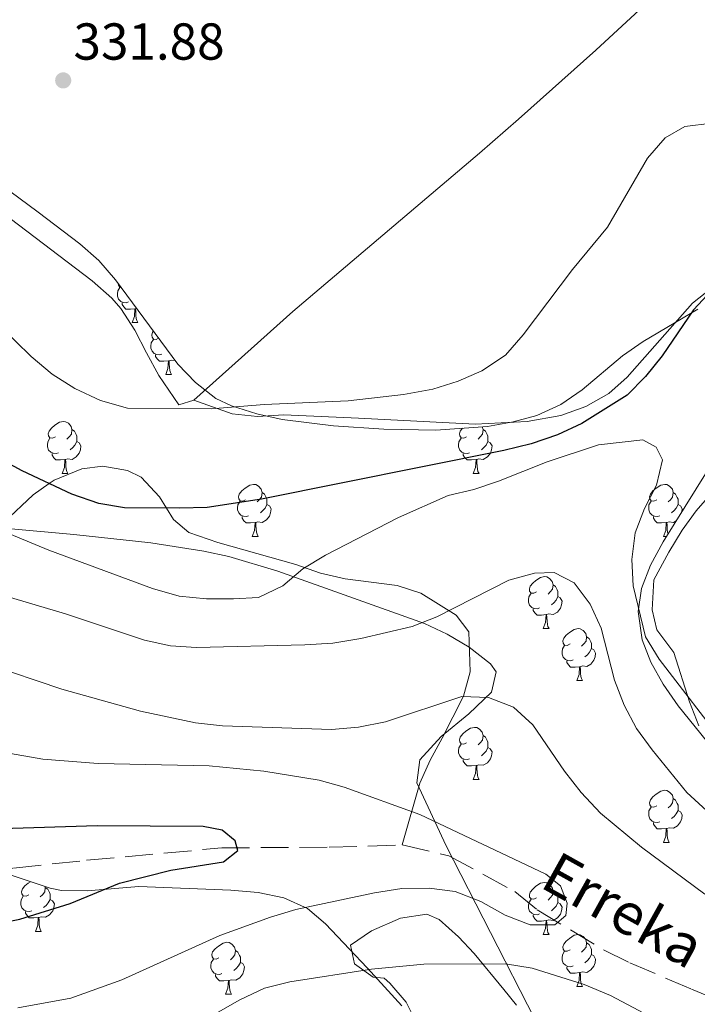
# Model space of a CAD drawing. Extents: x 622792 to 627301, y 780249 to 783300.
# Drawn here: x 624726 to 624857, y 781541 to 781731 of the extents above; entities that cross this region are included whole.
import ezdxf

# ---------------------------------------------------------------- set-up
doc = ezdxf.new("R2010")
doc.units = 0
doc.header["$MEASUREMENT"] = 0
doc.linetypes.add('DGN Style 3', pattern=[7.49273, 5.35195, -2.14078])
for name, color, linetype in [('Nivel 11', 7, 'Continuous'), ('Nivel 35', 7, 'Continuous'), ('Nivel 36', 7, 'Continuous'), ('Nivel 4', 7, 'Continuous'), ('Nivel 41', 7, 'Continuous'), ('Nivel 43', 7, 'Continuous'), ('Nivel 5', 7, 'Continuous'), ('Nivel 61', 7, 'Continuous'), ('Nivel 63', 7, 'Continuous'), ('Nivel 7', 7, 'Continuous')]:
    doc.layers.add(name, color=color, linetype=linetype)
doc.styles.add('Style-arial', font='arial.shx', dxfattribs={"bigfont": 'arialbig.shx'})
doc.styles.add('Style-timesi', font='timesi.shx', dxfattribs={"bigfont": 'timesibig.shx'})
doc.linetypes.add('5zonar', pattern='A,-5,[1,dgnlstyle.shx,S=0.08,R=0,X=0,Y=0],-5', length=10)

# ---------------------------------------------------------------- blocks, each defined once
blk = doc.blocks.new('5PATER')
at = {"layer": 'Nivel 7', "linetype": 'Continuous', "lineweight": 0}
h = blk.add_hatch(color=19, dxfattribs=at)
edge = h.paths.add_edge_path()
edge.add_arc((1.001171767711639e-08, 1.001171767711639e-08), 1.55999999786657, 315.0000000018422, 675.0000000018422)

msp = doc.modelspace()

# ---------------------------------------------------------------- linework, layer by layer
at = {"layer": 'Nivel 11', "color": 142, "linetype": 'DGN Style 3', "lineweight": 13}
msp.add_polyline3d([(624626.527, 781591.3970000001, 292.372), (624644.3999999999, 781580.702, 293.969), (624661.6680000001, 781572.6059999999, 294.767), (624680.905, 781568.497, 296.364), (624687.189, 781568.433, 296.364), (624698.7520000001, 781566.963, 297.162), (624719.165, 781567.0800000001, 297.961), (624724.6399999999, 781567.7749999999, 297.961), (624738.7280000001, 781569.264, 299.558), (624764.8289999999, 781571.6529999999, 301.154), (624785.504, 781571.7790000001, 301.953), (624799.6240000001, 781572.2209999999, 303.55), (624808.5889999999, 781570.1470000001, 304.348), (624821.371, 781563.219, 305.147), (624825.669, 781559.689, 305.147), (624838.476, 781551.976, 306.743), (624843.5260000001, 781549.517, 308.34), (624855.466, 781544.395, 308.34), (624860.2380000001, 781542.4510000001, 309.139), (624875.4140000001, 781534.2890000001, 310.735), (624889.1599999999, 781530.0079999999, 310.735), (624898.2069999999, 781529.048, 310.735)], dxfattribs=at)
at = {"layer": 'Nivel 35', "color": 92, "linetype": '5zonar', "lineweight": 0, "ltscale": 0.5}
for points in [[(624666.3489999999, 781742.2479999999, 329.682), (624681.318, 781730.267, 334.884), (624688.889, 781724.2820000001, 336.489), (624709.196, 781709.149, 338.191), (624729.371, 781694.2390000001, 338.957), (624737.4140000001, 781688.1499999999, 338.915), (624741.0630000001, 781684.889, 338.817), (624744.31, 781681.1880000001, 338.691), (624756.3090000001, 781664.9469999999, 338.177), (624759.719, 781661.365, 338.116), (624763.6769999999, 781658.311, 338.124), (624766.665, 781656.872, 338.116), (624771.564, 781655.3300000001, 338.028), (624776.479, 781654.2479999999, 337.893), (624786.3459999999, 781653.02, 337.525), (624796.1030000001, 781652.365, 337.049), (624806.088, 781652.172, 336.311), (624816.0730000001, 781652.94, 335.513), (624821.037, 781653.8400000001, 335.17), (624825.6170000001, 781655.0560000001, 334.922), (624830.2250000001, 781657.122, 334.825), (624834.368, 781659.994, 334.899), (624842.112, 781666.5090000001, 335.068), (624846.1100000001, 781669.31, 334.922)], [(624846.1100000001, 781669.31, 334.922), (624856.672, 781675.531, 334.264)], [(624858.4340000001, 781644.294, 331.412), (624849.9550000001, 781630.6769999999, 330.418), (624847.5279999999, 781626.163, 330.081), (624845.818, 781621.679, 329.745), (624845.1340000001, 781617.2339999999, 329.413), (624845.933, 781611.7720000001, 329.008), (624847.591, 781607.469, 328.689), (624849.963, 781603.2220000001, 328.376), (624852.878, 781599.0190000001, 328.07), (624869.807, 781578.1640000001, 326.758)], [(624825.183, 781538.6499999999, 326.941), (624808.0819999999, 781572.071, 322.858), (624802.45, 781584.179, 321.349), (624802.9880000001, 781588.6610000001, 321.01), (624807.1089999999, 781593.125, 321.017), (624812.493, 781597.4920000001, 321.318), (624816.8189999999, 781601.6840000001, 321.862), (624817.7679999999, 781605.6200000001, 322.6), (624816.6499999999, 781607.1359999999, 322.946), (624812.538, 781610.365, 323.882), (624808.2779999999, 781612.896, 324.918), (624803.889, 781614.9110000001, 326.012), (624775.618, 781624.9850000001, 332.324), (624766.193, 781627.8430000001, 333.789), (624761.327, 781628.889, 334.114), (624751.1030000001, 781630.4469999999, 333.969), (624736.26, 781632.112, 332.619), (624712.7050000001, 781634.1740000001, 329.459)], [(624668.8970000001, 781537.185, 315.965), (624677, 781549.368, 315.063), (624684.77, 781561.881, 314.151), (624687.601, 781565.986, 313.854), (624692.017, 781571.3030000001, 313.466), (624696.7590000001, 781572.571, 313.353), (624716.0689999999, 781568.5120000001, 314.452), (624722.253, 781567.0160000001, 315.063), (624731.6699999999, 781563.878, 316.414), (624733.882, 781563.4550000001, 316.66), (624738.858, 781563.375, 317.039), (624748.7790000001, 781564.1840000001, 317.458), (624766.5430000001, 781563.527, 317.606), (624771.834, 781563.0530000001, 317.914), (624776.808, 781562.047, 318.378), (624781.369, 781559.9709999999, 319.055), (624784.837, 781557.027, 320.533), (624789.4680000001, 781552.111, 323.047), (624792.8389999999, 781548.53, 323.687), (624799.5630000001, 781541.1840000001, 324.219)]]:
    msp.add_polyline3d(points, dxfattribs=at)
at = {"layer": 'Nivel 36', "color": 92, "linetype": 'Continuous', "lineweight": 0, "flags": 128}
for points in [[(624746.7919999999, 781676.9210000001), (624746.3670000001, 781676.7609999999), (624745.7820000001, 781676.821), (624745.307, 781677.031), (624744.882, 781677.456), (624744.6669999999, 781678.041), (624744.6669999999, 781678.4610000001), (624744.7220000001, 781679.0460000001), (624745.1470000001, 781679.736)], [(624745.358, 781679.7690000001), (624745.1470000001, 781679.791), (624744.882, 781680.1610000001), (624744.842, 781680.467)], [(624748.0519999999, 781675.6259999999), (624747.162, 781675.541), (624746.317, 781675.541), (624745.892, 781675.9709999999), (624745.5719999999, 781676.446), (624745.5719999999, 781676.7609999999)], [(624747.507, 781672.9410000001), (624747.942, 781674.101), (624748.0519999999, 781675.6259999999), (624748.162, 781675.6259999999), (624748.1969999999, 781675.041), (624748.2320000001, 781674.3559999999), (624748.3019999999, 781673.7409999999), (624748.4169999999, 781673.341), (624748.632, 781672.9410000001)], [(624748.372, 781675.69), (624748.162, 781675.6259999999)], [(624747.507, 781672.9410000001), (624748.632, 781672.9410000001)], [(624753.267, 781666.8859999999), (624752.842, 781666.726), (624752.257, 781666.7860000001), (624751.7820000001, 781666.996), (624751.3570000001, 781667.4210000001), (624751.142, 781668.006), (624751.142, 781668.426), (624751.1969999999, 781669.0109999999), (624751.622, 781669.7010000001)], [(624752.6229999999, 781669.936), (624752.152, 781669.7010000001), (624751.622, 781669.756), (624751.3570000001, 781670.1259999999), (624751.3019999999, 781670.551), (624751.462, 781671.071), (624751.6300000001, 781671.28)], [(624754.527, 781665.591), (624753.6370000001, 781665.506), (624752.7919999999, 781665.506), (624752.3670000001, 781665.936), (624752.047, 781666.4110000001), (624752.047, 781666.726)], [(624753.9820000001, 781662.906), (624754.4169999999, 781664.0660000001), (624754.527, 781665.591), (624754.6370000001, 781665.591), (624754.672, 781665.006), (624754.7069999999, 781664.321), (624754.777, 781663.706), (624754.892, 781663.3060000001), (624755.1070000001, 781662.906)], [(624755.804, 781665.6300000001), (624755.067, 781665.7209999999), (624754.6370000001, 781665.591)], [(624753.9820000001, 781662.906), (624755.1070000001, 781662.906)], [(624732.7039999999, 781650.9180000001), (624732.1740000001, 781650.6529999999), (624731.6440000001, 781650.7080000001), (624731.379, 781651.078), (624731.324, 781651.503), (624731.4839999999, 781652.023), (624731.9639999999, 781652.618), (624732.5989999999, 781653.148), (624733.4990000001, 781653.733), (624734.244, 781653.8929999999), (624734.669, 781653.838), (624735.199, 781653.523), (624735.729, 781652.9380000001), (624735.889, 781652.298), (624735.7790000001, 781651.4480000001), (624735.354, 781650.9180000001), (624734.9340000001, 781650.493)], [(624812.031, 781650.9180000001), (624811.5009999999, 781650.6529999999), (624810.9709999999, 781650.7080000001), (624810.706, 781651.078), (624810.6510000001, 781651.503), (624810.811, 781652.023), (624811.2520000001, 781652.5689999999)], [(624815.075, 781652.8630000001), (624815.216, 781652.298), (624815.1059999999, 781651.4480000001), (624814.6810000001, 781650.9180000001), (624814.2609999999, 781650.493)], [(624733.2890000001, 781647.838), (624732.8640000001, 781647.6780000001), (624732.2790000001, 781647.7380000001), (624731.804, 781647.9480000001), (624731.379, 781648.3729999999), (624731.1640000001, 781648.9580000001), (624731.1640000001, 781649.378), (624731.219, 781649.963), (624731.6440000001, 781650.6529999999)], [(624735.889, 781652.298), (624736.3640000001, 781651.983), (624736.679, 781651.3430000001), (624736.8389999999, 781651.023), (624736.8389999999, 781650.443), (624736.8389999999, 781650.0179999999), (624736.469, 781649.328), (624736.0490000001, 781648.848), (624735.5689999999, 781648.4280000001)], [(624812.6159999999, 781647.838), (624812.1910000001, 781647.6780000001), (624811.6059999999, 781647.7380000001), (624811.131, 781647.9480000001), (624810.706, 781648.3729999999), (624810.4909999999, 781648.9580000001), (624810.4909999999, 781649.378), (624810.5460000001, 781649.963), (624810.9709999999, 781650.6529999999)], [(624815.216, 781652.298), (624815.6910000001, 781651.983), (624816.006, 781651.3430000001), (624816.166, 781651.023), (624816.166, 781650.443), (624816.166, 781650.0179999999), (624815.7960000001, 781649.328), (624815.3759999999, 781648.848), (624814.896, 781648.4280000001)], [(624736.8389999999, 781650.0179999999), (624737.294, 781649.7679999999), (624737.639, 781649.1529999999), (624737.5290000001, 781648.4280000001), (624737.3189999999, 781647.788), (624736.7339999999, 781647.048), (624735.939, 781646.568), (624735.0889999999, 781646.673), (624734.659, 781646.5430000001)], [(624816.166, 781650.0179999999), (624816.621, 781649.7679999999), (624816.966, 781649.1529999999), (624816.8559999999, 781648.4280000001), (624816.646, 781647.788), (624816.061, 781647.048), (624815.2660000001, 781646.568), (624814.416, 781646.673), (624813.986, 781646.5430000001)], [(624734.5490000001, 781646.5430000001), (624733.659, 781646.4580000001), (624732.814, 781646.4580000001), (624732.389, 781646.888), (624732.0689999999, 781647.3630000001), (624732.0689999999, 781647.6780000001)], [(624813.8759999999, 781646.5430000001), (624812.986, 781646.4580000001), (624812.1410000001, 781646.4580000001), (624811.716, 781646.888), (624811.396, 781647.3630000001), (624811.396, 781647.6780000001)], [(624734.004, 781643.858), (624734.439, 781645.0179999999), (624734.5490000001, 781646.5430000001), (624734.659, 781646.5430000001), (624734.6939999999, 781645.9580000001), (624734.729, 781645.273), (624734.7990000001, 781644.658), (624734.9140000001, 781644.2579999999), (624735.129, 781643.858)], [(624813.331, 781643.858), (624813.7660000001, 781645.0179999999), (624813.8759999999, 781646.5430000001), (624813.986, 781646.5430000001), (624814.021, 781645.9580000001), (624814.0560000001, 781645.273), (624814.1259999999, 781644.658), (624814.2409999999, 781644.2579999999), (624814.456, 781643.858)], [(624734.004, 781643.858), (624735.129, 781643.858)], [(624813.331, 781643.858), (624814.456, 781643.858)], [(624769.395, 781638.7779999999), (624768.865, 781638.513), (624768.335, 781638.568), (624768.0700000001, 781638.9380000001), (624768.0149999999, 781639.3630000001), (624768.175, 781639.8829999999), (624768.655, 781640.4780000001), (624769.29, 781641.0079999999), (624770.19, 781641.5930000001), (624770.935, 781641.753), (624771.3600000001, 781641.6980000001), (624771.8899999999, 781641.3829999999), (624772.4199999999, 781640.798), (624772.5800000001, 781640.158), (624772.47, 781639.308), (624772.0449999999, 781638.7779999999), (624771.625, 781638.3530000001)], [(624848.7220000001, 781638.7779999999), (624848.192, 781638.513), (624847.662, 781638.568), (624847.3970000001, 781638.9380000001), (624847.342, 781639.3630000001), (624847.5020000001, 781639.8829999999), (624847.9820000001, 781640.4780000001), (624848.6170000001, 781641.0079999999), (624849.517, 781641.5930000001), (624850.2620000001, 781641.753), (624850.6869999999, 781641.6980000001), (624851.217, 781641.3829999999), (624851.747, 781640.798), (624851.9070000001, 781640.158), (624851.797, 781639.308), (624851.372, 781638.7779999999), (624850.952, 781638.3530000001)], [(624772.5800000001, 781640.158), (624773.0549999999, 781639.8430000001), (624773.3700000001, 781639.203), (624773.53, 781638.8829999999), (624773.53, 781638.3030000001), (624773.53, 781637.878), (624773.1599999999, 781637.1880000001), (624772.74, 781636.7080000001), (624772.26, 781636.288)], [(624851.9070000001, 781640.158), (624852.382, 781639.8430000001), (624852.6969999999, 781639.203), (624852.8570000001, 781638.8829999999), (624852.8570000001, 781638.3030000001), (624852.8570000001, 781637.878), (624852.487, 781637.1880000001), (624852.067, 781636.7080000001), (624851.587, 781636.288)], [(624769.98, 781635.6980000001), (624769.5549999999, 781635.538), (624768.97, 781635.598), (624768.4950000001, 781635.808), (624768.0700000001, 781636.233), (624767.855, 781636.818), (624767.855, 781637.2380000001), (624767.9099999999, 781637.8230000001), (624768.335, 781638.513)], [(624773.53, 781637.878), (624773.9850000001, 781637.628), (624774.3300000001, 781637.013), (624774.22, 781636.288), (624774.01, 781635.648), (624773.425, 781634.908), (624772.6300000001, 781634.4280000001), (624771.78, 781634.533), (624771.3500000001, 781634.4029999999)], [(624849.307, 781635.6980000001), (624848.882, 781635.538), (624848.297, 781635.598), (624847.8219999999, 781635.808), (624847.3970000001, 781636.233), (624847.182, 781636.818), (624847.182, 781637.2380000001), (624847.237, 781637.8230000001), (624847.662, 781638.513)], [(624852.8570000001, 781637.878), (624853.3119999999, 781637.628), (624853.6570000001, 781637.013), (624853.5789999999, 781636.496)], [(624771.24, 781634.4029999999), (624770.3500000001, 781634.318), (624769.5050000001, 781634.318), (624769.0800000001, 781634.7479999999), (624768.76, 781635.223), (624768.76, 781635.538)], [(624850.567, 781634.4029999999), (624849.6769999999, 781634.318), (624848.8319999999, 781634.318), (624848.4070000001, 781634.7479999999), (624848.087, 781635.223), (624848.087, 781635.538)], [(624770.6950000001, 781631.7180000001), (624771.1300000001, 781632.878), (624771.24, 781634.4029999999), (624771.3500000001, 781634.4029999999), (624771.385, 781633.818), (624771.4199999999, 781633.1329999999), (624771.49, 781632.5179999999), (624771.605, 781632.118), (624771.8200000001, 781631.7180000001)], [(624850.0220000001, 781631.7180000001), (624850.4569999999, 781632.878), (624850.567, 781634.4029999999), (624850.6769999999, 781634.4029999999), (624850.712, 781633.818), (624850.747, 781633.1329999999), (624850.817, 781632.5179999999), (624850.9070000001, 781632.206)], [(624852.4920000001, 781634.7509999999), (624851.9569999999, 781634.4280000001), (624851.1070000001, 781634.533), (624850.6769999999, 781634.4029999999)], [(624770.6950000001, 781631.7180000001), (624771.8200000001, 781631.7180000001)], [(624850.0220000001, 781631.7180000001), (624850.6030000001, 781631.7180000001)], [(624825.534, 781621.0090000001), (624825.004, 781620.744), (624824.4739999999, 781620.7990000001), (624824.209, 781621.169), (624824.1540000001, 781621.594), (624824.314, 781622.1140000001), (624824.794, 781622.709), (624825.429, 781623.2390000001), (624826.3289999999, 781623.824), (624827.074, 781623.9839999999), (624827.4990000001, 781623.929), (624828.0290000001, 781623.6140000001), (624828.5590000001, 781623.0290000001), (624828.719, 781622.389), (624828.6089999999, 781621.5390000001), (624828.1840000001, 781621.0090000001), (624827.764, 781620.584)], [(624828.719, 781622.389), (624829.1939999999, 781622.074), (624829.5090000001, 781621.4340000001), (624829.669, 781621.1140000001), (624829.669, 781620.534), (624829.669, 781620.1089999999), (624829.2990000001, 781619.419), (624828.879, 781618.939), (624828.399, 781618.5190000001)], [(624826.119, 781617.929), (624825.6939999999, 781617.7690000001), (624825.1089999999, 781617.8289999999), (624824.6340000001, 781618.0390000001), (624824.209, 781618.4639999999), (624823.994, 781619.0490000001), (624823.994, 781619.469), (624824.0490000001, 781620.054), (624824.4739999999, 781620.744)], [(624829.669, 781620.1089999999), (624830.1240000001, 781619.8589999999), (624830.469, 781619.244), (624830.3589999999, 781618.5190000001), (624830.149, 781617.879), (624829.564, 781617.139), (624828.7690000001, 781616.659), (624827.919, 781616.764), (624827.4890000001, 781616.6340000001)], [(624827.379, 781616.6340000001), (624826.4890000001, 781616.5490000001), (624825.6440000001, 781616.5490000001), (624825.219, 781616.979), (624824.899, 781617.4539999999), (624824.899, 781617.7690000001)], [(624826.834, 781613.949), (624827.2690000001, 781615.1089999999), (624827.379, 781616.6340000001), (624827.4890000001, 781616.6340000001), (624827.524, 781616.0490000001), (624827.5590000001, 781615.3640000001), (624827.629, 781614.7490000001), (624827.744, 781614.3489999999), (624827.959, 781613.949)], [(624826.834, 781613.949), (624827.959, 781613.949)], [(624832.0090000001, 781610.9739999999), (624831.479, 781610.709), (624830.949, 781610.764), (624830.6840000001, 781611.1340000001), (624830.629, 781611.5590000001), (624830.7890000001, 781612.0789999999), (624831.2690000001, 781612.6740000001), (624831.9040000001, 781613.2039999999), (624832.804, 781613.7890000001), (624833.5490000001, 781613.949), (624833.9739999999, 781613.8940000001), (624834.504, 781613.5789999999), (624835.034, 781612.994), (624835.1939999999, 781612.354), (624835.084, 781611.504), (624834.659, 781610.9739999999), (624834.2390000001, 781610.5490000001)], [(624835.1939999999, 781612.354), (624835.669, 781612.0390000001), (624835.9839999999, 781611.399), (624836.1440000001, 781611.0789999999), (624836.1440000001, 781610.4990000001), (624836.1440000001, 781610.074), (624835.774, 781609.3840000001), (624835.354, 781608.9040000001), (624834.8740000001, 781608.4839999999)], [(624832.594, 781607.8940000001), (624832.169, 781607.7339999999), (624831.584, 781607.794), (624831.1089999999, 781608.004), (624830.6840000001, 781608.429), (624830.469, 781609.014), (624830.469, 781609.4340000001), (624830.524, 781610.0190000001), (624830.949, 781610.709)], [(624836.1440000001, 781610.074), (624836.5989999999, 781609.824), (624836.9439999999, 781609.209), (624836.834, 781608.4839999999), (624836.6240000001, 781607.844), (624836.0390000001, 781607.104), (624835.244, 781606.6240000001), (624834.3940000001, 781606.729), (624833.9639999999, 781606.5989999999)], [(624833.854, 781606.5989999999), (624832.9639999999, 781606.514), (624832.119, 781606.514), (624831.6939999999, 781606.9439999999), (624831.3740000001, 781607.419), (624831.3740000001, 781607.7339999999)], [(624833.3090000001, 781603.9140000001), (624833.744, 781605.074), (624833.854, 781606.5989999999), (624833.9639999999, 781606.5989999999), (624833.9990000001, 781606.014), (624834.034, 781605.3289999999), (624834.104, 781604.7139999999), (624834.219, 781604.314), (624834.4340000001, 781603.9140000001)], [(624833.3090000001, 781603.9140000001), (624834.4340000001, 781603.9140000001)], [(624812.031, 781591.926), (624811.5009999999, 781591.6610000001), (624810.9709999999, 781591.716), (624810.706, 781592.0860000001), (624810.6510000001, 781592.5109999999), (624810.811, 781593.031), (624811.291, 781593.6259999999), (624811.926, 781594.156), (624812.8260000001, 781594.7409999999), (624813.571, 781594.9010000001), (624813.996, 781594.8459999999), (624814.5260000001, 781594.531), (624815.0560000001, 781593.946), (624815.216, 781593.3060000001), (624815.1059999999, 781592.456), (624814.6810000001, 781591.926), (624814.2609999999, 781591.5009999999)], [(624815.216, 781593.3060000001), (624815.6910000001, 781592.9909999999), (624816.006, 781592.351), (624816.166, 781592.031), (624816.166, 781591.4510000001), (624816.166, 781591.0260000001), (624815.7960000001, 781590.3360000001), (624815.3759999999, 781589.8559999999), (624814.896, 781589.436)], [(624812.6159999999, 781588.8459999999), (624812.1910000001, 781588.686), (624811.6059999999, 781588.746), (624811.131, 781588.956), (624810.706, 781589.381), (624810.4909999999, 781589.966), (624810.4909999999, 781590.3859999999), (624810.5460000001, 781590.9709999999), (624810.9709999999, 781591.6610000001)], [(624816.166, 781591.0260000001), (624816.621, 781590.7760000001), (624816.966, 781590.1610000001), (624816.8559999999, 781589.436), (624816.646, 781588.7960000001), (624816.061, 781588.0560000001), (624815.2660000001, 781587.5760000001), (624814.416, 781587.6810000001), (624813.986, 781587.551)], [(624813.8759999999, 781587.551), (624812.986, 781587.466), (624812.1410000001, 781587.466), (624811.716, 781587.896), (624811.396, 781588.371), (624811.396, 781588.686)], [(624813.331, 781584.8659999999), (624813.7660000001, 781586.0260000001), (624813.8759999999, 781587.551), (624813.986, 781587.551), (624814.021, 781586.966), (624814.0560000001, 781586.281), (624814.1259999999, 781585.666), (624814.2409999999, 781585.2660000001), (624814.456, 781584.8659999999)], [(624813.331, 781584.8659999999), (624814.456, 781584.8659999999)], [(624848.7220000001, 781579.7860000001), (624848.192, 781579.521), (624847.662, 781579.5760000001), (624847.3970000001, 781579.946), (624847.342, 781580.371), (624847.5020000001, 781580.8910000001), (624847.9820000001, 781581.486), (624848.6170000001, 781582.0160000001), (624849.517, 781582.601), (624850.2620000001, 781582.7609999999), (624850.6869999999, 781582.706), (624851.217, 781582.3910000001), (624851.747, 781581.8060000001), (624851.9070000001, 781581.166), (624851.797, 781580.3160000001), (624851.372, 781579.7860000001), (624850.952, 781579.361)], [(624851.9070000001, 781581.166), (624852.382, 781580.851), (624852.6969999999, 781580.2110000001), (624852.8570000001, 781579.8910000001), (624852.8570000001, 781579.311), (624852.8570000001, 781578.8859999999), (624852.487, 781578.196), (624852.067, 781577.716), (624851.587, 781577.2960000001)], [(624849.307, 781576.706), (624848.882, 781576.5460000001), (624848.297, 781576.6059999999), (624847.8219999999, 781576.8160000001), (624847.3970000001, 781577.2409999999), (624847.182, 781577.8260000001), (624847.182, 781578.246), (624847.237, 781578.831), (624847.662, 781579.521)], [(624852.8570000001, 781578.8859999999), (624853.3119999999, 781578.6359999999), (624853.6570000001, 781578.021), (624853.547, 781577.2960000001), (624853.337, 781576.656), (624852.7520000001, 781575.916), (624851.9569999999, 781575.436), (624851.1070000001, 781575.541), (624850.6769999999, 781575.4110000001)], [(624850.567, 781575.4110000001), (624849.6769999999, 781575.3260000001), (624848.8319999999, 781575.3260000001), (624848.4070000001, 781575.756), (624848.087, 781576.2309999999), (624848.087, 781576.5460000001)], [(624850.0220000001, 781572.726), (624850.4569999999, 781573.8859999999), (624850.567, 781575.4110000001), (624850.6769999999, 781575.4110000001), (624850.712, 781574.8260000001), (624850.747, 781574.1410000001), (624850.817, 781573.5260000001), (624850.932, 781573.1259999999), (624851.1470000001, 781572.726)], [(624850.0220000001, 781572.726), (624851.1470000001, 781572.726)], [(624727.5630000001, 781562.6240000001), (624727.033, 781562.3589999999), (624726.503, 781562.4140000001), (624726.2380000001, 781562.784), (624726.183, 781563.209), (624726.3430000001, 781563.729), (624726.8230000001, 781564.324), (624727.4580000001, 781564.854), (624727.8929999999, 781565.1370000001)], [(624730.699, 781564.202), (624730.7479999999, 781564.004), (624730.638, 781563.1540000001), (624730.213, 781562.6240000001), (624729.7930000001, 781562.199)], [(624730.7479999999, 781564.004), (624731.223, 781563.689), (624731.538, 781563.0490000001), (624731.6980000001, 781562.729), (624731.6980000001, 781562.149), (624731.6980000001, 781561.7239999999), (624731.328, 781561.034), (624730.908, 781560.554), (624730.4280000001, 781560.1340000001)], [(624825.534, 781562.017), (624825.004, 781561.7520000001), (624824.4739999999, 781561.807), (624824.209, 781562.1769999999), (624824.1540000001, 781562.602), (624824.314, 781563.122), (624824.794, 781563.717), (624825.429, 781564.247), (624826.3289999999, 781564.8319999999), (624827.074, 781564.9920000001), (624827.4990000001, 781564.9369999999), (624828.0290000001, 781564.622), (624828.5590000001, 781564.037), (624828.719, 781563.3970000001), (624828.6089999999, 781562.547), (624828.1840000001, 781562.017), (624827.764, 781561.592)], [(624828.719, 781563.3970000001), (624829.1939999999, 781563.0819999999), (624829.5090000001, 781562.442), (624829.669, 781562.122), (624829.669, 781561.5420000001), (624829.669, 781561.1170000001), (624829.2990000001, 781560.4269999999), (624828.879, 781559.9469999999), (624828.399, 781559.527)], [(624728.148, 781559.544), (624727.723, 781559.3840000001), (624727.138, 781559.4439999999), (624726.663, 781559.6540000001), (624726.2380000001, 781560.0789999999), (624726.023, 781560.6640000001), (624726.023, 781561.084), (624726.078, 781561.669), (624726.503, 781562.3589999999)], [(624731.6980000001, 781561.7239999999), (624732.1529999999, 781561.4739999999), (624732.4979999999, 781560.8589999999), (624732.388, 781560.1340000001), (624732.1780000001, 781559.494), (624731.5930000001, 781558.754), (624730.798, 781558.274), (624729.9480000001, 781558.379), (624729.5179999999, 781558.2490000001)], [(624826.119, 781558.9369999999), (624825.6939999999, 781558.777), (624825.1089999999, 781558.837), (624824.6340000001, 781559.047), (624824.209, 781559.4720000001), (624823.994, 781560.057), (624823.994, 781560.477), (624824.0490000001, 781561.0619999999), (624824.4739999999, 781561.7520000001)], [(624829.669, 781561.1170000001), (624830.1240000001, 781560.8670000001), (624830.469, 781560.2520000001), (624830.3589999999, 781559.527), (624830.149, 781558.8870000001), (624829.564, 781558.1470000001), (624828.7690000001, 781557.6670000001), (624827.919, 781557.7720000001), (624827.4890000001, 781557.642)], [(624729.408, 781558.2490000001), (624728.5179999999, 781558.1640000001), (624727.673, 781558.1640000001), (624727.2479999999, 781558.594), (624726.9280000001, 781559.0689999999), (624726.9280000001, 781559.3840000001)], [(624728.8630000001, 781555.564), (624729.298, 781556.7239999999), (624729.408, 781558.2490000001), (624729.5179999999, 781558.2490000001), (624729.5530000001, 781557.6640000001), (624729.588, 781556.979), (624729.658, 781556.3640000001), (624729.773, 781555.9639999999), (624729.9880000001, 781555.564)], [(624827.379, 781557.642), (624826.4890000001, 781557.557), (624825.6440000001, 781557.557), (624825.219, 781557.987), (624824.899, 781558.462), (624824.899, 781558.777)], [(624826.834, 781554.9569999999), (624827.2690000001, 781556.1170000001), (624827.379, 781557.642), (624827.4890000001, 781557.642), (624827.524, 781557.057), (624827.5590000001, 781556.372), (624827.629, 781555.757), (624827.744, 781555.3570000001), (624827.959, 781554.9569999999)], [(624728.8630000001, 781555.564), (624729.9880000001, 781555.564)], [(624826.834, 781554.9569999999), (624827.959, 781554.9569999999)], [(624832.0090000001, 781551.9820000001), (624831.479, 781551.717), (624830.949, 781551.7720000001), (624830.6840000001, 781552.142), (624830.629, 781552.567), (624830.7890000001, 781553.087), (624831.2690000001, 781553.682), (624831.9040000001, 781554.212), (624832.804, 781554.797), (624833.5490000001, 781554.9569999999), (624833.9739999999, 781554.902), (624834.504, 781554.587), (624835.034, 781554.0020000001), (624835.1939999999, 781553.362), (624835.084, 781552.5120000001), (624834.659, 781551.9820000001), (624834.2390000001, 781551.557)], [(624764.254, 781550.4839999999), (624763.7239999999, 781550.219), (624763.1939999999, 781550.274), (624762.929, 781550.6440000001), (624762.8740000001, 781551.0689999999), (624763.034, 781551.5889999999), (624763.514, 781552.1840000001), (624764.149, 781552.7139999999), (624765.0490000001, 781553.2990000001), (624765.794, 781553.459), (624766.219, 781553.4040000001), (624766.7490000001, 781553.0889999999), (624767.2790000001, 781552.504), (624767.439, 781551.8640000001), (624767.3289999999, 781551.014), (624766.9040000001, 781550.4839999999), (624766.4839999999, 781550.0590000001)], [(624835.1939999999, 781553.362), (624835.669, 781553.047), (624835.9839999999, 781552.4070000001), (624836.1440000001, 781552.087), (624836.1440000001, 781551.507), (624836.1440000001, 781551.0819999999), (624835.774, 781550.392), (624835.354, 781549.912), (624834.8740000001, 781549.4920000001)], [(624764.8389999999, 781547.4040000001), (624764.4140000001, 781547.244), (624763.8289999999, 781547.304), (624763.354, 781547.514), (624762.929, 781547.939), (624762.7139999999, 781548.524), (624762.7139999999, 781548.9439999999), (624762.7690000001, 781549.5290000001), (624763.1939999999, 781550.219)], [(624767.439, 781551.8640000001), (624767.9140000001, 781551.5490000001), (624768.229, 781550.909), (624768.389, 781550.5889999999), (624768.389, 781550.0090000001), (624768.389, 781549.584), (624768.0190000001, 781548.8940000001), (624767.5989999999, 781548.4140000001), (624767.119, 781547.994)], [(624832.594, 781548.902), (624832.169, 781548.7420000001), (624831.584, 781548.8019999999), (624831.1089999999, 781549.0120000001), (624830.6840000001, 781549.4369999999), (624830.469, 781550.0220000001), (624830.469, 781550.442), (624830.524, 781551.027), (624830.949, 781551.717)], [(624836.1440000001, 781551.0819999999), (624836.5989999999, 781550.8319999999), (624836.9439999999, 781550.217), (624836.834, 781549.4920000001), (624836.6240000001, 781548.852), (624836.0390000001, 781548.112), (624835.244, 781547.632), (624834.3940000001, 781547.737), (624833.9639999999, 781547.6070000001)], [(624768.389, 781549.584), (624768.844, 781549.334), (624769.189, 781548.719), (624769.0789999999, 781547.994), (624768.869, 781547.354), (624768.284, 781546.6140000001), (624767.4890000001, 781546.1340000001), (624766.639, 781546.2390000001), (624766.209, 781546.1089999999)], [(624833.854, 781547.6070000001), (624832.9639999999, 781547.5220000001), (624832.119, 781547.5220000001), (624831.6939999999, 781547.952), (624831.3740000001, 781548.4269999999), (624831.3740000001, 781548.7420000001)], [(624766.0989999999, 781546.1089999999), (624765.209, 781546.024), (624764.3640000001, 781546.024), (624763.939, 781546.4539999999), (624763.619, 781546.929), (624763.619, 781547.244)], [(624833.3090000001, 781544.922), (624833.744, 781546.0819999999), (624833.854, 781547.6070000001), (624833.9639999999, 781547.6070000001), (624833.9990000001, 781547.0220000001), (624834.034, 781546.337), (624834.104, 781545.7220000001), (624834.219, 781545.3219999999), (624834.4340000001, 781544.922)], [(624765.554, 781543.4240000001), (624765.9890000001, 781544.584), (624766.0989999999, 781546.1089999999), (624766.209, 781546.1089999999), (624766.244, 781545.524), (624766.2790000001, 781544.8389999999), (624766.3489999999, 781544.2239999999), (624766.4639999999, 781543.824), (624766.679, 781543.4240000001)], [(624833.3090000001, 781544.922), (624834.4340000001, 781544.922)], [(624765.554, 781543.4240000001), (624766.679, 781543.4240000001)]]:
    msp.add_lwpolyline(points, dxfattribs=at)
at = {"layer": 'Nivel 36', "color": 92, "linetype": 'Continuous', "lineweight": 0}
for points in [[(624854.6510000001, 781741.8570000001, 332.332), (624836.986, 781725.4639999999, 332.436), (624822.0789999999, 781712.155, 333.769), (624814.551, 781705.592, 333.997), (624778.524, 781675.081, 331.228), (624767.3700000001, 781665.091, 330.249), (624759.385, 781657.986, 329.936), (624756.533, 781657.111, 329.936), (624752.692, 781662.7490000001, 329.936), (624750.2749999999, 781667.092, 330.405), (624748.0079999999, 781671.497, 331.374), (624745.337, 781675.6599999999, 332.188), (624743.587, 781677.646, 332.332), (624739.8119999999, 781681.004, 332.332), (624723.997, 781692.9979999999, 332.332), (624710.2450000001, 781705.371, 332.332), (624700.0730000001, 781713.777, 332.05), (624695.4909999999, 781717.2320000001, 331.533), (624690.702, 781719.7, 329.138), (624682.3049999999, 781724.753, 327.195), (624671.7509999999, 781731.56, 325.444)], [(624759.385, 781657.986, 329.934), (624766.797, 781655.3389999999, 329.934), (624771.71, 781654.8389999999, 329.683), (624776.7660000001, 781655.1570000001, 329.184), (624791.165, 781654.533, 327.538), (624813.7239999999, 781653.369, 326.498), (624823.71, 781653.865, 326.013), (624830.209, 781655.0009999999, 325.679), (624835.0530000001, 781656.753, 325.416), (624839.4739999999, 781659.3019999999, 325.216), (624843.006, 781662.4410000001, 325.143), (624855.646, 781676.71, 325.143), (624859.6300000001, 781679.8319999999, 325.143)], [(624722.81, 781634.4650000001, 318.761), (624728.416, 781639.709, 320.856), (624731.5079999999, 781641.9029999999, 325), (624732.4680000001, 781642.584, 325.335), (624737.818, 781644.7490000001, 325.112), (624741.841, 781645.27, 324.202), (624746.6300000001, 781644.3970000001, 323.271), (624749.236, 781643.1470000001, 323.552), (624752.815, 781639.3740000001, 324.052), (624755.463, 781634.967, 324.385), (624758.4720000001, 781632.443, 324.35), (624764.0290000001, 781630.523, 323.552), (624779.0819999999, 781626.284, 321.955), (624783.8459999999, 781624.601, 320.358), (624788.6440000001, 781623.5460000001, 319.397), (624798.6510000001, 781622.2609999999, 318.001), (624803.2, 781620.7720000001, 316.757), (624810.013, 781616.5220000001, 313.172), (624812.453, 781613.3200000001, 310.017), (624812.7110000001, 781605.6130000001, 309.979), (624811.46, 781600.8859999999, 309.333), (624807.3400000001, 781592.811, 307.048), (624804.99, 781588.6000000001, 305.553), (624803.0349999999, 781584.166, 304.505), (624799.6240000001, 781572.2209999999, 303.591)], [(624862.9480000001, 781644.22, 324.345), (624856.3670000001, 781636.6670000001, 323.828), (624853.6170000001, 781632.9340000001, 323.546), (624851.0590000001, 781628.7050000001, 322.756), (624848.159, 781623.3389999999, 322.748), (624847.817, 781617.5700000001, 322.748), (624848.7239999999, 781613.672, 321.949), (624852.0009999999, 781609.325, 321.949), (624855.034, 781599.8319999999, 321.034), (624856.831, 781595.193, 320.447)], [(624802.5020000001, 781537.6499999999, 314.763), (624800.362, 781541.906, 313.065), (624797.2520000001, 781545.5490000001, 311.321), (624796.1130000001, 781546.5290000001, 310.784), (624794.013, 781546.7250000001, 309.986), (624790.4099999999, 781549.31, 307.659), (624789.632, 781552.8700000001, 307.591), (624793.7010000001, 781555.6540000001, 306.852), (624799.3189999999, 781558.0889999999, 306.502), (624804.3859999999, 781558.8840000001, 306.58), (624806.7520000001, 781557.8570000001, 306.792), (624810.5120000001, 781554.524, 307.744), (624813.5020000001, 781551.263, 309.188), (624819.212, 781544.351, 314.019), (624821.6669999999, 781541.31, 315.575)]]:
    msp.add_polyline3d(points, dxfattribs=at)
at = {"layer": 'Nivel 4', "color": 25, "linetype": 'Continuous', "lineweight": 30, "flags": 128}
for points, elevation in [([(624859.3829999999, 781679.2080000001), (624855.798, 781675.3900000001), (624849.7620000001, 781666.5549999999), (624846.594, 781662.5449999999), (624843.0020000001, 781658.932), (624834.2520000001, 781653.5120000001), (624829.587, 781651.307), (624824.4950000001, 781649.5689999999), (624819.2509999999, 781648.307), (624772.4750000001, 781638.8800000001), (624761.9569999999, 781637.315), (624756.679, 781637.149), (624746.041, 781637.227), (624741.075, 781638.0320000001), (624735.871, 781639.8589999999), (624726.2609999999, 781644.3600000001), (624721.584, 781646.8900000001)], 325), ([(624705.185, 781553.834), (624725.8489999999, 781557.913), (624735.565, 781560.962), (624745.05, 781564.828), (624754.99, 781567.335), (624765.163, 781568.9580000001), (624767.9070000001, 781571.1710000001), (624767.369, 781573.007), (624764.9029999999, 781575.057), (624761.244, 781575.7660000001), (624740.7930000001, 781575.879), (624714.1950000001, 781575.0449999999)], 300)]:
    msp.add_lwpolyline(points, dxfattribs=dict(at, elevation=elevation))
at = {"layer": 'Nivel 5', "color": 25, "linetype": 'Continuous', "lineweight": 0, "flags": 128}
for points, elevation in [([(624859.342, 781711.3700000001), (624854.1470000001, 781710.727), (624850.3729999999, 781708.55), (624846.926, 781704.6680000001), (624839.2479999999, 781691.321), (624832.5050000001, 781683.1499999999), (624822.9510000001, 781670.568), (624819.5730000001, 781666.6880000001), (624815.0020000001, 781663.662), (624810.398, 781661.665), (624805.506, 781660.139), (624799.844, 781659.0700000001), (624789.1780000001, 781657.8430000001), (624773.007, 781657.1300000001), (624762.7390000001, 781656.328), (624746.611, 781656.439), (624741.4180000001, 781657.923), (624736.4739999999, 781660.2380000001), (624732.065, 781662.9820000001), (624728.0449999999, 781666.4240000001), (624712.8300000001, 781681.1799999999)], 330), ([(624711.71, 781637.2250000001), (624731.4539999999, 781629.061), (624751.4480000001, 781621.6599999999), (624756.5719999999, 781620.1740000001), (624761.872, 781619.6540000001), (624767.0860000001, 781619.6799999999), (624771.8800000001, 781619.9680000001), (624776.6140000001, 781622.175), (624780.423, 781625.4510000001), (624784.7990000001, 781628.1270000001), (624798.913, 781635.3630000001), (624808.456, 781639.5730000001), (624813.4280000001, 781640.7590000001), (624818.1810000001, 781642.3489999999), (624827.602, 781646.075), (624837.5160000001, 781649.405), (624846.0630000001, 781650.3600000001), (624848.6470000001, 781648.9310000001), (624849.821, 781646.4979999999), (624848.6710000001, 781641.5900000001), (624846.341, 781637.125), (624844.568, 781632.4029999999), (624843.906, 781627.236), (624844.203, 781622.1680000001), (624846.5689999999, 781612.361), (624849.1740000001, 781608.0519999999), (624862.263, 781591.102)], 320), ([(624719.3870000001, 781621.307), (624734.625, 781616.7760000001), (624749.8800000001, 781611.696), (624754.923, 781610.619), (624759.942, 781610.2960000001), (624780.854, 781610.815), (624786.2649999999, 781611.122), (624791.6570000001, 781612.0460000001), (624801.5349999999, 781614.3459999999), (624806.2790000001, 781616.21), (624820.192, 781623.3019999999), (624825.1599999999, 781624.625), (624828.9299999999, 781624.743), (624832.767, 781622.736), (624835.9140000001, 781618.649), (624837.98, 781614.048), (624840.56, 781603.973), (624842.4269999999, 781599.1599999999), (624844.831, 781594.7069999999), (624847.8430000001, 781590.547), (624854.551, 781582.318), (624866.1370000001, 781571.702)], 315), ([(624719.388, 781607.1340000001), (624733.9510000001, 781602.2390000001), (624749.1100000001, 781598.048), (624759.7479999999, 781595.7749999999), (624764.913, 781595.182), (624786.0009999999, 781594.4709999999), (624791.202, 781594.909), (624796.3840000001, 781595.963), (624811.122, 781600.817), (624816.274, 781600.6359999999), (624821.0660000001, 781598.7960000001), (624824.8090000001, 781595.4140000001), (624830.922, 781586.48), (624834.1399999999, 781582.3260000001), (624837.902, 781578.327), (624845.7919999999, 781571.7820000001), (624858.0149999999, 781562.764)], 310), ([(624708.547, 781592.5530000001), (624730.28, 781588.774), (624740.942, 781587.942), (624762.3659999999, 781587.4480000001), (624772.895, 781586.4739999999), (624783.587, 781584.683), (624788.4310000001, 781583.3940000001), (624803.007, 781578.087), (624827.315, 781566.567), (624830.131, 781564.3219999999), (624831.47, 781561.0020000001), (624831.202, 781558.592), (624829.0630000001, 781556.81), (624824.328, 781556.798), (624819.4650000001, 781558.7039999999), (624814.7860000001, 781561.3019999999), (624809.8530000001, 781563.2749999999), (624804.825, 781563.872), (624799.5419999999, 781563.8430000001), (624794.2849999999, 781562.9920000001), (624779.085, 781559.771), (624774.19, 781558.3130000001), (624764.4199999999, 781554.7820000001), (624745.544, 781546.23), (624735.7050000001, 781542.696), (624725.4720000001, 781540.797)], 305), ([(624862.504, 781531.2039999999), (624839.828, 781543.1869999999), (624834.753, 781545.2920000001), (624824.703, 781548.476), (624819.5320000001, 781549.2749999999), (624803.8189999999, 781549.2620000001), (624793.6950000001, 781548.2579999999), (624777.9199999999, 781545.842), (624773.0190000001, 781544.591), (624768.2849999999, 781542.3840000001), (624759.185, 781537.158)], 310)]:
    msp.add_lwpolyline(points, dxfattribs=dict(at, elevation=elevation))
at = {"layer": 'Nivel 61', "color": 19, "linetype": 'Continuous', "lineweight": 0}
msp.add_3dface([(623730.94, 780659.06), (623688.9199999999, 782972.6400000001), (627074.8600000001, 783034.97), (627118.01, 780721.3900000001)], dxfattribs=at)
at = {"layer": 'Nivel 63', "color": 7, "linetype": 'Continuous', "lineweight": 0}
msp.add_3dface([(622847.0760000001, 780248.9680000001, -0.25), (627301.318, 780330.9369999999, -0.25), (627246.672, 783300.4450000001, -0.25), (622792.4299999999, 783218.476, -0.25)], dxfattribs=at)

# ---------------------------------------------------------------- block references
at = {"layer": 'Nivel 7', "color": 19, "linetype": 'Continuous', "lineweight": 0}
msp.add_blockref('5PATER', (624734.2080000001, 781719.6429999999, 331.885), dxfattribs=at)

# ---------------------------------------------------------------- texts
at = {"layer": 'Nivel 41', "color": 19, "linetype": 'Continuous', "lineweight": 0, "style": 'Style-arial'}
msp.add_text('331.88', height=7.000002, dxfattribs=at).set_placement((624736.1939999999, 781723.6429999999, 331.885))
at = {"layer": 'Nivel 43', "color": 142, "linetype": 'Continuous', "lineweight": 0, "style": 'Style-timesi'}
msp.add_text('Erreka', height=7.999986, rotation=330.8640694266719, dxfattribs=at).set_placement((624825.905, 781564.236, 304.922))

doc.saveas('drawing.dxf')
